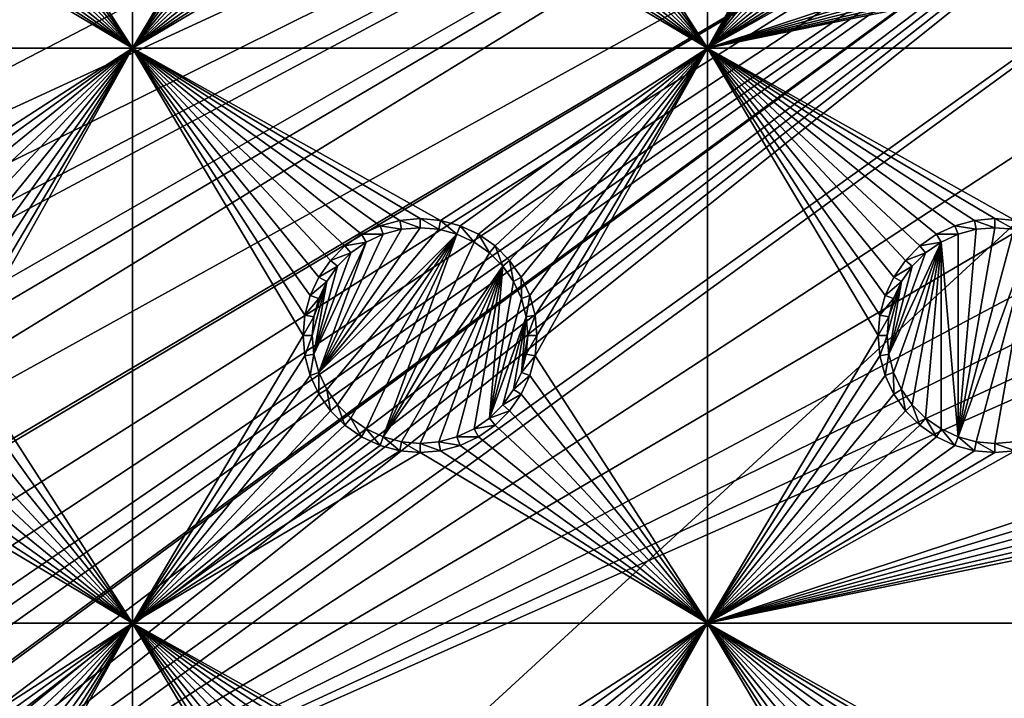
# Model space of a CAD drawing. Extents: x -150 to 150, y -570 to 0.
# Drawn here: x -55 to -30, y -489 to -472 of the extents above; entities that cross this region are included whole.
import ezdxf

# ---------------------------------------------------------------- set-up
doc = ezdxf.new("R2010")
doc.units = 0
for name, color, linetype in [('L2', 7, 'CONTINUOUS'), ('L3', 7, 'CONTINUOUS'), ('L5', 7, 'CONTINUOUS')]:
    doc.layers.add(name, color=color, linetype=linetype)

msp = doc.modelspace()

# ---------------------------------------------------------------- linework, layer by layer
at = {"layer": 'L2', "color": 250}
for points in [[(135.1, -332.2013, -61.37), (135.1, -567.3987, -61.37), (-135.1, -332.2013, -61.37)], [(-135.1, -332.2013, -61.37), (135.1, -567.3987, -61.37), (-135.1, -567.3987, -61.37)], [(-17.23414, -452.8388, -54.07), (-75, -416.8, -54.07), (-75, -482.8, -54.07)], [(-17.23414, -452.8388, -54.07), (-75, -482.8, -54.07), (-16.44462, -455.7854, -54.07)], [(-16.44462, -455.7854, -54.07), (-75, -482.8, -54.07), (-74.83684, -484.7713, -54.07)], [(-16.44462, -455.7854, -54.07), (-74.83684, -484.7713, -54.07), (-74.50028, -486.1012, -54.07)], [(-74.50028, -486.1012, -54.07), (-74.34893, -486.6991, -54.07), (-16.44462, -455.7854, -54.07)], [(-16.44462, -455.7854, -54.07), (-74.34893, -486.6991, -54.07), (-73.55031, -488.5177, -54.07)], [(-16.44462, -455.7854, -54.07), (-73.55031, -488.5177, -54.07), (-73.14195, -489.1418, -54.07)], [(-72.4634, -490.1787, -54.07), (-16.44462, -455.7854, -54.07), (-73.14195, -489.1418, -54.07)], [(-72.4634, -490.1787, -54.07), (-15.15544, -458.55, -54.07), (-16.44462, -455.7854, -54.07)], [(-71.11353, -491.6414, -54.07), (-15.15544, -458.55, -54.07), (-72.4634, -490.1787, -54.07)], [(-15.15544, -458.55, -54.07), (-71.11353, -491.6414, -54.07), (-71.01883, -491.7149, -54.07)], [(-71.01883, -491.7149, -54.07), (-69.54526, -492.8577, -54.07), (-15.15544, -458.55, -54.07)], [(-15.15544, -458.55, -54.07), (-69.54526, -492.8577, -54.07), (-68.25236, -493.5895, -54.07)], [(-15.15544, -458.55, -54.07), (-68.25236, -493.5895, -54.07), (-66.98655, -494.0811, -54.07)], [(-66.98655, -494.0811, -54.07), (-66.4067, -494.3063, -54.07), (-15.15544, -458.55, -54.07)], [(-15.15544, -458.55, -54.07), (-66.4067, -494.3063, -54.07), (-65.68722, -494.4559, -54.07)], [(-15.15544, -458.55, -54.07), (-65.68722, -494.4559, -54.07), (-64.46198, -494.7106, -54.07)], [(-64.46198, -494.7106, -54.07), (-64.35584, -494.7171, -54.07), (-15.15544, -458.55, -54.07)], [(-15.15544, -458.55, -54.07), (-64.35584, -494.7171, -54.07), (-63, -494.8, -54.07)], [(-15.15544, -458.55, -54.07), (-63, -494.8, -54.07), (-62.16535, -494.8, -54.07)], [(-61.3307, -494.8, -54.07), (-15.15544, -458.55, -54.07), (-62.16535, -494.8, -54.07)], [(-60.49605, -494.8, -54.07), (-15.15544, -458.55, -54.07), (-61.3307, -494.8, -54.07)], [(-60.49605, -494.8, -54.07), (-13.40578, -461.0488, -54.07), (-15.15544, -458.55, -54.07)], [(-59.6614, -494.8, -54.07), (-13.40578, -461.0488, -54.07), (-60.49605, -494.8, -54.07)], [(-59.6614, -494.8, -54.07), (-11.24878, -463.2058, -54.07), (-13.40578, -461.0488, -54.07)], [(-8.75, -464.9554, -54.07), (-11.24878, -463.2058, -54.07), (-59.6614, -494.8, -54.07)], [(-59.6614, -494.8, -54.07), (-5.985353, -466.2446, -54.07), (-8.75, -464.9554, -54.07)], [(-3.038843, -467.0341, -54.07), (-5.985353, -466.2446, -54.07), (-59.6614, -494.8, -54.07)], [(59.6614, -494.8, -54.07), (3.038843, -467.0341, -54.07), (-59.6614, -494.8, -54.07)], [(-59.6614, -494.8, -54.07), (3.038843, -467.0341, -54.07), (0, -467.3, -54.07)], [(-59.6614, -494.8, -54.07), (0, -467.3, -54.07), (-3.038843, -467.0341, -54.07)]]:
    msp.add_3dface(points, dxfattribs=at)
at = {"layer": 'L3', "color": 250}
for points in [[(120.3, -560.3, -71.27), (120.3, -339.3, -71.27), (-120.3, -560.3, -71.27)], [(-120.3, -560.3, -71.27), (120.3, -339.3, -71.27), (-120.3, -339.3, -71.27)], [(-52.5, -457.3, -72.87), (-52.5, -472.3, -72.87), (-56.99634, -465.3296, -72.87)], [(-48.05, -464.8, -72.87), (-52.5, -472.3, -72.87), (-52.5, -457.3, -72.87)], [(-37.5, -457.3, -72.87), (-37.5, -472.3, -72.87), (-41.99634, -465.3296, -72.87)], [(-33.00367, -464.2704, -72.87), (-37.5, -472.3, -72.87), (-37.5, -457.3, -72.87)], [(-33.05, -464.8, -72.87), (-37.5, -472.3, -72.87), (-33.00367, -464.2704, -72.87)], [(-48.05, -464.8, -72.87), (-48.00366, -465.3296, -72.87), (-52.5, -472.3, -72.87)], [(-33.05, -464.8, -72.87), (-33.00367, -465.3296, -72.87), (-37.5, -472.3, -72.87)], [(-52.5, -472.3, -72.87), (-57.13394, -465.8432, -72.87), (-56.99634, -465.3296, -72.87)], [(-48.00366, -465.3296, -72.87), (-47.86606, -465.8432, -72.87), (-52.5, -472.3, -72.87)], [(-37.5, -472.3, -72.87), (-42.13394, -465.8432, -72.87), (-41.99634, -465.3296, -72.87)], [(-33.00367, -465.3296, -72.87), (-32.86606, -465.8432, -72.87), (-37.5, -472.3, -72.87)], [(-52.5, -472.3, -72.87), (-57.35862, -466.325, -72.87), (-57.13394, -465.8432, -72.87)], [(-52.5, -472.3, -72.87), (-47.86606, -465.8432, -72.87), (-47.64138, -466.325, -72.87)], [(-37.5, -472.3, -72.87), (-42.35862, -466.325, -72.87), (-42.13394, -465.8432, -72.87)], [(-37.5, -472.3, -72.87), (-32.86606, -465.8432, -72.87), (-32.64138, -466.325, -72.87)], [(-29.47037, -467.8037, -72.87), (-17.86606, -465.8432, -72.87), (-37.5, -472.3, -72.87)], [(-37.5, -472.3, -72.87), (-17.86606, -465.8432, -72.87), (-17.64138, -466.325, -72.87)], [(-57.66356, -466.7605, -72.87), (-57.35862, -466.325, -72.87), (-52.5, -472.3, -72.87)], [(-52.5, -472.3, -72.87), (-47.64138, -466.325, -72.87), (-47.33644, -466.7605, -72.87)], [(-42.66356, -466.7605, -72.87), (-42.35862, -466.325, -72.87), (-37.5, -472.3, -72.87)], [(-37.5, -472.3, -72.87), (-32.64138, -466.325, -72.87), (-32.33644, -466.7605, -72.87)], [(-37.5, -472.3, -72.87), (-17.64138, -466.325, -72.87), (-17.33644, -466.7605, -72.87)], [(-52.5, -472.3, -72.87), (-58.0395, -467.1364, -72.87), (-57.66356, -466.7605, -72.87)], [(-47.33644, -466.7605, -72.87), (-46.9605, -467.1364, -72.87), (-52.5, -472.3, -72.87)], [(-37.5, -472.3, -72.87), (-43.0395, -467.1364, -72.87), (-42.66356, -466.7605, -72.87)], [(-17.33644, -466.7605, -72.87), (-16.9605, -467.1364, -72.87), (-37.5, -472.3, -72.87)], [(-32.33644, -466.7605, -72.87), (-31.9605, -467.1364, -72.87), (-37.5, -472.3, -72.87)], [(-52.5, -472.3, -72.87), (-58.475, -467.4414, -72.87), (-58.0395, -467.1364, -72.87)], [(-52.5, -472.3, -72.87), (-46.9605, -467.1364, -72.87), (-46.525, -467.4414, -72.87)], [(-37.5, -472.3, -72.87), (-43.475, -467.4414, -72.87), (-43.0395, -467.1364, -72.87)], [(-37.5, -472.3, -72.87), (-16.9605, -467.1364, -72.87), (-16.525, -467.4414, -72.87)], [(-37.5, -472.3, -72.87), (-31.9605, -467.1364, -72.87), (-31.525, -467.4414, -72.87)], [(-58.95684, -467.6661, -72.87), (-58.475, -467.4414, -72.87), (-52.5, -472.3, -72.87)], [(-52.5, -472.3, -72.87), (-46.525, -467.4414, -72.87), (-46.04316, -467.6661, -72.87)], [(-43.95684, -467.6661, -72.87), (-43.475, -467.4414, -72.87), (-37.5, -472.3, -72.87)], [(-37.5, -472.3, -72.87), (-31.525, -467.4414, -72.87), (-31.04316, -467.6661, -72.87)], [(-16.525, -467.4414, -72.87), (-16.04316, -467.6661, -72.87), (-37.5, -472.3, -72.87)], [(-52.5, -472.3, -72.87), (-60, -467.85, -72.87), (-59.47037, -467.8037, -72.87)], [(-52.5, -472.3, -72.87), (-59.47037, -467.8037, -72.87), (-58.95684, -467.6661, -72.87)], [(-46.04316, -467.6661, -72.87), (-45.52963, -467.8037, -72.87), (-52.5, -472.3, -72.87)], [(-52.5, -472.3, -72.87), (-45.52963, -467.8037, -72.87), (-45, -467.85, -72.87)], [(-37.5, -472.3, -72.87), (-45, -467.85, -72.87), (-44.47037, -467.8037, -72.87)], [(-37.5, -472.3, -72.87), (-44.47037, -467.8037, -72.87), (-43.95684, -467.6661, -72.87)], [(-31.04316, -467.6661, -72.87), (-30.52963, -467.8037, -72.87), (-37.5, -472.3, -72.87)], [(-37.5, -472.3, -72.87), (-16.04316, -467.6661, -72.87), (-15.52963, -467.8037, -72.87)], [(-37.5, -472.3, -72.87), (-30.52963, -467.8037, -72.87), (-30, -467.85, -72.87)], [(-37.5, -472.3, -72.87), (-30, -467.85, -72.87), (-29.47037, -467.8037, -72.87)], [(-37.5, -472.3, -72.87), (-15.52963, -467.8037, -72.87), (-7.5, -472.3, -72.87)], [(-67.5, -472.3, -72.87), (-60, -467.85, -72.87), (-52.5, -472.3, -72.87)], [(-52.5, -472.3, -72.87), (-45, -467.85, -72.87), (-37.5, -472.3, -72.87)], [(-52.5, -472.3, -72.87), (-59.47037, -476.7963, -72.87), (-67.5, -472.3, -72.87)], [(-52.5, -472.3, -72.87), (-58.95684, -476.9339, -72.87), (-59.47037, -476.7963, -72.87)], [(-58.475, -477.1586, -72.87), (-58.95684, -476.9339, -72.87), (-52.5, -472.3, -72.87)], [(-52.5, -472.3, -72.87), (-58.0395, -477.4636, -72.87), (-58.475, -477.1586, -72.87)], [(-52.5, -472.3, -72.87), (-57.66356, -477.8395, -72.87), (-58.0395, -477.4636, -72.87)], [(-52.5, -472.3, -72.87), (-57.35862, -478.275, -72.87), (-57.66356, -477.8395, -72.87)], [(-57.13394, -478.7568, -72.87), (-57.35862, -478.275, -72.87), (-52.5, -472.3, -72.87)], [(-52.5, -472.3, -72.87), (-56.99634, -479.2704, -72.87), (-57.13394, -478.7568, -72.87)], [(-56.99634, -480.3296, -72.87), (-52.5, -472.3, -72.87), (-52.5, -487.3, -72.87)], [(-56.99634, -480.3296, -72.87), (-56.95, -479.8, -72.87), (-52.5, -472.3, -72.87)], [(-52.5, -472.3, -72.87), (-56.95, -479.8, -72.87), (-56.99634, -479.2704, -72.87)], [(-48.05, -479.8, -72.87), (-52.5, -472.3, -72.87), (-48.00366, -479.2704, -72.87)], [(-48.00366, -479.2704, -72.87), (-52.5, -472.3, -72.87), (-47.86606, -478.7568, -72.87)], [(-45.52963, -476.7963, -72.87), (-46.04316, -476.9339, -72.87), (-52.5, -472.3, -72.87)], [(-52.5, -472.3, -72.87), (-46.04316, -476.9339, -72.87), (-46.525, -477.1586, -72.87)], [(-52.5, -472.3, -72.87), (-46.525, -477.1586, -72.87), (-46.9605, -477.4636, -72.87)], [(-46.9605, -477.4636, -72.87), (-47.33644, -477.8395, -72.87), (-52.5, -472.3, -72.87)], [(-52.5, -472.3, -72.87), (-47.33644, -477.8395, -72.87), (-47.64138, -478.275, -72.87)], [(-52.5, -472.3, -72.87), (-47.64138, -478.275, -72.87), (-47.86606, -478.7568, -72.87)], [(-37.5, -472.3, -72.87), (-44.47037, -476.7963, -72.87), (-52.5, -472.3, -72.87)], [(-52.5, -472.3, -72.87), (-44.47037, -476.7963, -72.87), (-45, -476.75, -72.87)], [(-52.5, -472.3, -72.87), (-45, -476.75, -72.87), (-45.52963, -476.7963, -72.87)], [(-52.5, -487.3, -72.87), (-52.5, -472.3, -72.87), (-48.05, -479.8, -72.87)], [(-37.5, -472.3, -72.87), (-43.95684, -476.9339, -72.87), (-44.47037, -476.7963, -72.87)], [(-43.475, -477.1586, -72.87), (-43.95684, -476.9339, -72.87), (-37.5, -472.3, -72.87)], [(-37.5, -472.3, -72.87), (-43.0395, -477.4636, -72.87), (-43.475, -477.1586, -72.87)], [(-37.5, -472.3, -72.87), (-42.66356, -477.8395, -72.87), (-43.0395, -477.4636, -72.87)], [(-42.35862, -478.275, -72.87), (-42.66356, -477.8395, -72.87), (-37.5, -472.3, -72.87)], [(-37.5, -472.3, -72.87), (-42.13394, -478.7568, -72.87), (-42.35862, -478.275, -72.87)], [(-37.5, -472.3, -72.87), (-41.99634, -479.2704, -72.87), (-42.13394, -478.7568, -72.87)], [(-37.5, -472.3, -72.87), (-37.5, -487.3, -72.87), (-41.99634, -480.3296, -72.87)], [(-37.5, -472.3, -72.87), (-41.99634, -480.3296, -72.87), (-41.95, -479.8, -72.87)], [(-41.95, -479.8, -72.87), (-41.99634, -479.2704, -72.87), (-37.5, -472.3, -72.87)], [(-37.5, -472.3, -72.87), (-33.00367, -479.2704, -72.87), (-33.05, -479.8, -72.87)], [(-30.52963, -476.7963, -72.87), (-31.04316, -476.9339, -72.87), (-37.5, -472.3, -72.87)], [(-31.04316, -476.9339, -72.87), (-31.525, -477.1586, -72.87), (-37.5, -472.3, -72.87)], [(-37.5, -472.3, -72.87), (-31.525, -477.1586, -72.87), (-31.9605, -477.4636, -72.87)], [(-37.5, -472.3, -72.87), (-31.9605, -477.4636, -72.87), (-32.33644, -477.8395, -72.87)], [(-32.33644, -477.8395, -72.87), (-32.64138, -478.275, -72.87), (-37.5, -472.3, -72.87)], [(-37.5, -472.3, -72.87), (-32.64138, -478.275, -72.87), (-32.86606, -478.7568, -72.87)], [(-37.5, -472.3, -72.87), (-32.86606, -478.7568, -72.87), (-33.00367, -479.2704, -72.87)], [(-7.5, -472.3, -72.87), (-29.47037, -476.7963, -72.87), (-37.5, -472.3, -72.87)], [(-37.5, -472.3, -72.87), (-29.47037, -476.7963, -72.87), (-30, -476.75, -72.87)], [(-37.5, -472.3, -72.87), (-30, -476.75, -72.87), (-30.52963, -476.7963, -72.87)], [(-33.05, -479.8, -72.87), (-37.5, -487.3, -72.87), (-37.5, -472.3, -72.87)], [(-45.52963, -476.7963, -72.87), (-45.48867, -477.0286, -77.37), (-46.04316, -476.9339, -72.87)], [(-45, -476.75, -72.87), (-45, -476.9858, -77.37), (-45.52963, -476.7963, -72.87)], [(-45.52963, -476.7963, -72.87), (-45, -476.9858, -77.37), (-45.48867, -477.0286, -77.37)], [(-44.47037, -476.7963, -72.87), (-44.51133, -477.0286, -77.37), (-45, -476.75, -72.87)], [(-45, -476.75, -72.87), (-44.51133, -477.0286, -77.37), (-45, -476.9858, -77.37)], [(-44.47037, -476.7963, -72.87), (-44.0375, -477.1555, -77.37), (-44.51133, -477.0286, -77.37)], [(-43.95684, -476.9339, -72.87), (-44.0375, -477.1555, -77.37), (-44.47037, -476.7963, -72.87)], [(-30.52963, -476.7963, -72.87), (-30.48868, -477.0286, -77.37), (-31.04316, -476.9339, -72.87)], [(-30, -476.75, -72.87), (-30, -476.9858, -77.37), (-30.52963, -476.7963, -72.87)], [(-30.52963, -476.7963, -72.87), (-30, -476.9858, -77.37), (-30.48868, -477.0286, -77.37)], [(-29.47037, -476.7963, -72.87), (-29.51133, -477.0286, -77.37), (-30, -476.75, -72.87)], [(-30, -476.75, -72.87), (-29.51133, -477.0286, -77.37), (-30, -476.9858, -77.37)], [(-45.48867, -477.0286, -77.37), (-45, -476.9858, -77.37), (-47.64445, -480.7625, -77.37)], [(-44.51133, -477.0286, -77.37), (-47.64445, -480.7625, -77.37), (-45, -476.9858, -77.37)], [(-44.0375, -477.1555, -77.37), (-47.64445, -480.7625, -77.37), (-44.51133, -477.0286, -77.37)], [(-47.64445, -480.7625, -77.37), (-45.9625, -477.1555, -77.37), (-45.48867, -477.0286, -77.37)], [(-46.04316, -476.9339, -72.87), (-45.9625, -477.1555, -77.37), (-46.525, -477.1586, -72.87)], [(-46.04316, -476.9339, -72.87), (-45.48867, -477.0286, -77.37), (-45.9625, -477.1555, -77.37)], [(-43.95684, -476.9339, -72.87), (-43.59292, -477.3629, -77.37), (-44.0375, -477.1555, -77.37)], [(-43.475, -477.1586, -72.87), (-43.59292, -477.3629, -77.37), (-43.95684, -476.9339, -72.87)], [(-31.04316, -476.9339, -72.87), (-30.9625, -477.1555, -77.37), (-31.525, -477.1586, -72.87)], [(-31.04316, -476.9339, -72.87), (-30.48868, -477.0286, -77.37), (-30.9625, -477.1555, -77.37)], [(-30.48868, -477.0286, -77.37), (-30, -476.9858, -77.37), (-30.9625, -482.4445, -77.37)], [(-30, -476.9858, -77.37), (-29.51133, -477.0286, -77.37), (-30.9625, -482.4445, -77.37)], [(-30.9625, -482.4445, -77.37), (-29.51133, -477.0286, -77.37), (-29.0375, -477.1555, -77.37)], [(-30.9625, -482.4445, -77.37), (-30.9625, -477.1555, -77.37), (-30.48868, -477.0286, -77.37)], [(-44.0375, -477.1555, -77.37), (-47.43714, -481.2071, -77.37), (-47.64445, -480.7625, -77.37)], [(-47.64445, -480.7625, -77.37), (-46.40708, -477.3629, -77.37), (-45.9625, -477.1555, -77.37)], [(-47.15578, -481.6089, -77.37), (-47.43714, -481.2071, -77.37), (-44.0375, -477.1555, -77.37)], [(-44.0375, -477.1555, -77.37), (-46.80891, -481.9558, -77.37), (-47.15578, -481.6089, -77.37)], [(-46.525, -477.1586, -72.87), (-46.40708, -477.3629, -77.37), (-46.9605, -477.4636, -72.87)], [(-44.0375, -477.1555, -77.37), (-46.40708, -482.2371, -77.37), (-46.80891, -481.9558, -77.37)], [(-46.525, -477.1586, -72.87), (-45.9625, -477.1555, -77.37), (-46.40708, -477.3629, -77.37)], [(-45.9625, -482.4445, -77.37), (-46.40708, -482.2371, -77.37), (-44.0375, -477.1555, -77.37)], [(-45.9625, -482.4445, -77.37), (-44.0375, -477.1555, -77.37), (-43.59292, -477.3629, -77.37)], [(-43.475, -477.1586, -72.87), (-43.19109, -477.6442, -77.37), (-43.59292, -477.3629, -77.37)], [(-43.0395, -477.4636, -72.87), (-43.19109, -477.6442, -77.37), (-43.475, -477.1586, -72.87)], [(-31.525, -477.1586, -72.87), (-31.40708, -477.3629, -77.37), (-31.9605, -477.4636, -72.87)], [(-31.525, -477.1586, -72.87), (-30.9625, -477.1555, -77.37), (-31.40708, -477.3629, -77.37)], [(-30.9625, -482.4445, -77.37), (-31.40708, -477.3629, -77.37), (-30.9625, -477.1555, -77.37)], [(-30.9625, -482.4445, -77.37), (-29.0375, -477.1555, -77.37), (-30.48868, -482.5714, -77.37)], [(-30.48868, -482.5714, -77.37), (-29.0375, -477.1555, -77.37), (-30, -482.6142, -77.37)], [(-29.0375, -477.1555, -77.37), (-29.51133, -482.5714, -77.37), (-30, -482.6142, -77.37)], [(-46.80891, -477.6442, -77.37), (-46.40708, -477.3629, -77.37), (-47.77141, -480.2887, -77.37)], [(-47.77141, -480.2887, -77.37), (-46.40708, -477.3629, -77.37), (-47.64445, -480.7625, -77.37)], [(-46.9605, -477.4636, -72.87), (-46.80891, -477.6442, -77.37), (-47.33644, -477.8395, -72.87)], [(-46.9605, -477.4636, -72.87), (-46.40708, -477.3629, -77.37), (-46.80891, -477.6442, -77.37)], [(-43.59292, -477.3629, -77.37), (-43.19109, -477.6442, -77.37), (-45.9625, -482.4445, -77.37)], [(-43.0395, -477.4636, -72.87), (-42.84422, -477.9911, -77.37), (-43.19109, -477.6442, -77.37)], [(-42.66356, -477.8395, -72.87), (-42.84422, -477.9911, -77.37), (-43.0395, -477.4636, -72.87)], [(-31.80891, -477.6442, -77.37), (-31.40708, -477.3629, -77.37), (-32.77141, -480.2887, -77.37)], [(-31.40708, -477.3629, -77.37), (-32.64445, -480.7625, -77.37), (-32.77141, -480.2887, -77.37)], [(-31.40708, -477.3629, -77.37), (-32.43714, -481.2071, -77.37), (-32.64445, -480.7625, -77.37)], [(-32.15577, -481.6089, -77.37), (-32.43714, -481.2071, -77.37), (-31.40708, -477.3629, -77.37)], [(-31.9605, -477.4636, -72.87), (-31.80891, -477.6442, -77.37), (-32.33644, -477.8395, -72.87)], [(-31.40708, -477.3629, -77.37), (-31.80891, -481.9558, -77.37), (-32.15577, -481.6089, -77.37)], [(-31.9605, -477.4636, -72.87), (-31.40708, -477.3629, -77.37), (-31.80891, -477.6442, -77.37)], [(-31.40708, -482.2371, -77.37), (-31.80891, -481.9558, -77.37), (-31.40708, -477.3629, -77.37)], [(-31.40708, -482.2371, -77.37), (-31.40708, -477.3629, -77.37), (-30.9625, -482.4445, -77.37)], [(-47.77141, -480.2887, -77.37), (-47.15578, -477.9911, -77.37), (-46.80891, -477.6442, -77.37)], [(-47.33644, -477.8395, -72.87), (-47.15578, -477.9911, -77.37), (-47.64138, -478.275, -72.87)], [(-47.33644, -477.8395, -72.87), (-46.80891, -477.6442, -77.37), (-47.15578, -477.9911, -77.37)], [(-45.9625, -482.4445, -77.37), (-43.19109, -477.6442, -77.37), (-42.84422, -477.9911, -77.37)], [(-42.66356, -477.8395, -72.87), (-42.56286, -478.3929, -77.37), (-42.84422, -477.9911, -77.37)], [(-42.35862, -478.275, -72.87), (-42.56286, -478.3929, -77.37), (-42.66356, -477.8395, -72.87)], [(-32.77141, -480.2887, -77.37), (-32.15577, -477.9911, -77.37), (-31.80891, -477.6442, -77.37)], [(-32.33644, -477.8395, -72.87), (-32.15577, -477.9911, -77.37), (-32.64138, -478.275, -72.87)], [(-32.33644, -477.8395, -72.87), (-31.80891, -477.6442, -77.37), (-32.15577, -477.9911, -77.37)], [(-47.77141, -480.2887, -77.37), (-47.43714, -478.3929, -77.37), (-47.15578, -477.9911, -77.37)], [(-47.64138, -478.275, -72.87), (-47.15578, -477.9911, -77.37), (-47.43714, -478.3929, -77.37)], [(-45.9625, -482.4445, -77.37), (-42.84422, -477.9911, -77.37), (-45.48867, -482.5714, -77.37)], [(-45.48867, -482.5714, -77.37), (-42.84422, -477.9911, -77.37), (-45, -482.6142, -77.37)], [(-42.84422, -477.9911, -77.37), (-44.51133, -482.5714, -77.37), (-45, -482.6142, -77.37)], [(-42.84422, -477.9911, -77.37), (-44.0375, -482.4445, -77.37), (-44.51133, -482.5714, -77.37)], [(-42.84422, -477.9911, -77.37), (-43.59292, -482.2371, -77.37), (-44.0375, -482.4445, -77.37)], [(-43.19109, -481.9558, -77.37), (-43.59292, -482.2371, -77.37), (-42.84422, -477.9911, -77.37)], [(-43.19109, -481.9558, -77.37), (-42.84422, -477.9911, -77.37), (-42.56286, -478.3929, -77.37)], [(-32.77141, -480.2887, -77.37), (-32.43714, -478.3929, -77.37), (-32.15577, -477.9911, -77.37)], [(-32.64138, -478.275, -72.87), (-32.15577, -477.9911, -77.37), (-32.43714, -478.3929, -77.37)], [(-47.64138, -478.275, -72.87), (-47.43714, -478.3929, -77.37), (-47.86606, -478.7568, -72.87)], [(-42.35862, -478.275, -72.87), (-42.35555, -478.8375, -77.37), (-42.56286, -478.3929, -77.37)], [(-42.13394, -478.7568, -72.87), (-42.35555, -478.8375, -77.37), (-42.35862, -478.275, -72.87)], [(-32.64138, -478.275, -72.87), (-32.43714, -478.3929, -77.37), (-32.86606, -478.7568, -72.87)], [(-47.86606, -478.7568, -72.87), (-47.43714, -478.3929, -77.37), (-47.64445, -478.8375, -77.37)], [(-47.77141, -479.3113, -77.37), (-47.43714, -478.3929, -77.37), (-47.81416, -479.8, -77.37)], [(-47.81416, -479.8, -77.37), (-47.43714, -478.3929, -77.37), (-47.77141, -480.2887, -77.37)], [(-47.77141, -479.3113, -77.37), (-47.64445, -478.8375, -77.37), (-47.43714, -478.3929, -77.37)], [(-42.56286, -478.3929, -77.37), (-42.35555, -478.8375, -77.37), (-43.19109, -481.9558, -77.37)], [(-32.86606, -478.7568, -72.87), (-32.43714, -478.3929, -77.37), (-32.64445, -478.8375, -77.37)], [(-32.77141, -479.3113, -77.37), (-32.43714, -478.3929, -77.37), (-32.81416, -479.8, -77.37)], [(-32.81416, -479.8, -77.37), (-32.43714, -478.3929, -77.37), (-32.77141, -480.2887, -77.37)], [(-32.77141, -479.3113, -77.37), (-32.64445, -478.8375, -77.37), (-32.43714, -478.3929, -77.37)], [(-47.86606, -478.7568, -72.87), (-47.64445, -478.8375, -77.37), (-48.00366, -479.2704, -72.87)], [(-48.00366, -479.2704, -72.87), (-47.64445, -478.8375, -77.37), (-47.77141, -479.3113, -77.37)], [(-43.19109, -481.9558, -77.37), (-42.35555, -478.8375, -77.37), (-42.22859, -479.3113, -77.37)], [(-42.13394, -478.7568, -72.87), (-42.22859, -479.3113, -77.37), (-42.35555, -478.8375, -77.37)], [(-41.99634, -479.2704, -72.87), (-42.22859, -479.3113, -77.37), (-42.13394, -478.7568, -72.87)], [(-32.86606, -478.7568, -72.87), (-32.64445, -478.8375, -77.37), (-33.00367, -479.2704, -72.87)], [(-33.00367, -479.2704, -72.87), (-32.64445, -478.8375, -77.37), (-32.77141, -479.3113, -77.37)], [(-48.00366, -479.2704, -72.87), (-47.77141, -479.3113, -77.37), (-48.05, -479.8, -72.87)], [(-48.05, -479.8, -72.87), (-47.77141, -479.3113, -77.37), (-47.81416, -479.8, -77.37)], [(-43.19109, -481.9558, -77.37), (-42.22859, -479.3113, -77.37), (-42.84422, -481.6089, -77.37)], [(-42.84422, -481.6089, -77.37), (-42.22859, -479.3113, -77.37), (-42.56286, -481.2071, -77.37)], [(-42.56286, -481.2071, -77.37), (-42.22859, -479.3113, -77.37), (-42.35555, -480.7625, -77.37)], [(-42.35555, -480.7625, -77.37), (-42.22859, -479.3113, -77.37), (-42.18584, -479.8, -77.37)], [(-41.99634, -479.2704, -72.87), (-42.18584, -479.8, -77.37), (-42.22859, -479.3113, -77.37)], [(-41.95, -479.8, -72.87), (-42.18584, -479.8, -77.37), (-41.99634, -479.2704, -72.87)], [(-33.00367, -479.2704, -72.87), (-32.77141, -479.3113, -77.37), (-33.05, -479.8, -72.87)], [(-33.05, -479.8, -72.87), (-32.77141, -479.3113, -77.37), (-32.81416, -479.8, -77.37)], [(-52.5, -487.3, -72.87), (-48.05, -479.8, -72.87), (-48.00366, -480.3296, -72.87)], [(-48.05, -479.8, -72.87), (-47.81416, -479.8, -77.37), (-48.00366, -480.3296, -72.87)], [(-48.00366, -480.3296, -72.87), (-47.81416, -479.8, -77.37), (-47.77141, -480.2887, -77.37)], [(-42.35555, -480.7625, -77.37), (-42.18584, -479.8, -77.37), (-42.22859, -480.2887, -77.37)], [(-41.99634, -480.3296, -72.87), (-42.22859, -480.2887, -77.37), (-41.95, -479.8, -72.87)], [(-41.95, -479.8, -72.87), (-42.22859, -480.2887, -77.37), (-42.18584, -479.8, -77.37)], [(-33.05, -479.8, -72.87), (-33.00367, -480.3296, -72.87), (-37.5, -487.3, -72.87)], [(-33.05, -479.8, -72.87), (-32.81416, -479.8, -77.37), (-33.00367, -480.3296, -72.87)], [(-33.00367, -480.3296, -72.87), (-32.81416, -479.8, -77.37), (-32.77141, -480.2887, -77.37)], [(-52.5, -487.3, -72.87), (-57.13394, -480.8432, -72.87), (-56.99634, -480.3296, -72.87)], [(-47.86606, -480.8432, -72.87), (-52.5, -487.3, -72.87), (-48.00366, -480.3296, -72.87)], [(-48.00366, -480.3296, -72.87), (-47.77141, -480.2887, -77.37), (-47.86606, -480.8432, -72.87)], [(-47.86606, -480.8432, -72.87), (-47.77141, -480.2887, -77.37), (-47.64445, -480.7625, -77.37)], [(-41.99634, -480.3296, -72.87), (-42.35555, -480.7625, -77.37), (-42.22859, -480.2887, -77.37)], [(-42.13394, -480.8432, -72.87), (-42.35555, -480.7625, -77.37), (-41.99634, -480.3296, -72.87)], [(-37.5, -487.3, -72.87), (-42.13394, -480.8432, -72.87), (-41.99634, -480.3296, -72.87)], [(-33.00367, -480.3296, -72.87), (-32.86606, -480.8432, -72.87), (-37.5, -487.3, -72.87)], [(-33.00367, -480.3296, -72.87), (-32.77141, -480.2887, -77.37), (-32.86606, -480.8432, -72.87)], [(-32.86606, -480.8432, -72.87), (-32.77141, -480.2887, -77.37), (-32.64445, -480.7625, -77.37)], [(-52.5, -487.3, -72.87), (-57.35862, -481.325, -72.87), (-57.13394, -480.8432, -72.87)], [(-47.64138, -481.325, -72.87), (-52.5, -487.3, -72.87), (-47.86606, -480.8432, -72.87)], [(-47.86606, -480.8432, -72.87), (-47.64445, -480.7625, -77.37), (-47.64138, -481.325, -72.87)], [(-47.64138, -481.325, -72.87), (-47.64445, -480.7625, -77.37), (-47.43714, -481.2071, -77.37)], [(-42.13394, -480.8432, -72.87), (-42.56286, -481.2071, -77.37), (-42.35555, -480.7625, -77.37)], [(-42.35862, -481.325, -72.87), (-42.56286, -481.2071, -77.37), (-42.13394, -480.8432, -72.87)], [(-37.5, -487.3, -72.87), (-42.35862, -481.325, -72.87), (-42.13394, -480.8432, -72.87)], [(-37.5, -487.3, -72.87), (-32.86606, -480.8432, -72.87), (-32.64138, -481.325, -72.87)], [(-17.64138, -481.325, -72.87), (-37.5, -487.3, -72.87), (-17.86606, -480.8432, -72.87)], [(-17.86606, -480.8432, -72.87), (-37.5, -487.3, -72.87), (-29.47037, -482.8037, -72.87)], [(-32.86606, -480.8432, -72.87), (-32.64445, -480.7625, -77.37), (-32.64138, -481.325, -72.87)], [(-32.64138, -481.325, -72.87), (-32.64445, -480.7625, -77.37), (-32.43714, -481.2071, -77.37)], [(-47.64138, -481.325, -72.87), (-47.43714, -481.2071, -77.37), (-47.33644, -481.7605, -72.87)], [(-47.33644, -481.7605, -72.87), (-47.43714, -481.2071, -77.37), (-47.15578, -481.6089, -77.37)], [(-42.35862, -481.325, -72.87), (-42.84422, -481.6089, -77.37), (-42.56286, -481.2071, -77.37)], [(-32.64138, -481.325, -72.87), (-32.43714, -481.2071, -77.37), (-32.33644, -481.7605, -72.87)], [(-32.33644, -481.7605, -72.87), (-32.43714, -481.2071, -77.37), (-32.15577, -481.6089, -77.37)], [(-57.66356, -481.7605, -72.87), (-57.35862, -481.325, -72.87), (-52.5, -487.3, -72.87)], [(-47.64138, -481.325, -72.87), (-47.33644, -481.7605, -72.87), (-52.5, -487.3, -72.87)], [(-42.66356, -481.7605, -72.87), (-42.84422, -481.6089, -77.37), (-42.35862, -481.325, -72.87)], [(-42.66356, -481.7605, -72.87), (-42.35862, -481.325, -72.87), (-37.5, -487.3, -72.87)], [(-37.5, -487.3, -72.87), (-32.64138, -481.325, -72.87), (-32.33644, -481.7605, -72.87)], [(-17.64138, -481.325, -72.87), (-17.33644, -481.7605, -72.87), (-37.5, -487.3, -72.87)], [(-47.33644, -481.7605, -72.87), (-47.15578, -481.6089, -77.37), (-46.9605, -482.1364, -72.87)], [(-46.9605, -482.1364, -72.87), (-47.15578, -481.6089, -77.37), (-46.80891, -481.9558, -77.37)], [(-42.66356, -481.7605, -72.87), (-43.19109, -481.9558, -77.37), (-42.84422, -481.6089, -77.37)], [(-32.33644, -481.7605, -72.87), (-32.15577, -481.6089, -77.37), (-31.9605, -482.1364, -72.87)], [(-31.9605, -482.1364, -72.87), (-32.15577, -481.6089, -77.37), (-31.80891, -481.9558, -77.37)], [(-58.0395, -482.1364, -72.87), (-57.66356, -481.7605, -72.87), (-52.5, -487.3, -72.87)], [(-52.5, -487.3, -72.87), (-47.33644, -481.7605, -72.87), (-46.9605, -482.1364, -72.87)], [(-46.9605, -482.1364, -72.87), (-46.80891, -481.9558, -77.37), (-46.525, -482.4414, -72.87)], [(-46.525, -482.4414, -72.87), (-46.80891, -481.9558, -77.37), (-46.40708, -482.2371, -77.37)], [(-43.0395, -482.1364, -72.87), (-43.59292, -482.2371, -77.37), (-43.19109, -481.9558, -77.37)], [(-43.0395, -482.1364, -72.87), (-43.19109, -481.9558, -77.37), (-42.66356, -481.7605, -72.87)], [(-43.0395, -482.1364, -72.87), (-42.66356, -481.7605, -72.87), (-37.5, -487.3, -72.87)], [(-32.33644, -481.7605, -72.87), (-31.9605, -482.1364, -72.87), (-37.5, -487.3, -72.87)], [(-37.5, -487.3, -72.87), (-17.33644, -481.7605, -72.87), (-16.9605, -482.1364, -72.87)], [(-31.9605, -482.1364, -72.87), (-31.80891, -481.9558, -77.37), (-31.525, -482.4414, -72.87)], [(-31.525, -482.4414, -72.87), (-31.80891, -481.9558, -77.37), (-31.40708, -482.2371, -77.37)], [(-52.5, -487.3, -72.87), (-58.475, -482.4414, -72.87), (-58.0395, -482.1364, -72.87)], [(-52.5, -487.3, -72.87), (-46.9605, -482.1364, -72.87), (-46.525, -482.4414, -72.87)], [(-43.475, -482.4414, -72.87), (-43.59292, -482.2371, -77.37), (-43.0395, -482.1364, -72.87)], [(-37.5, -487.3, -72.87), (-43.475, -482.4414, -72.87), (-43.0395, -482.1364, -72.87)], [(-37.5, -487.3, -72.87), (-31.9605, -482.1364, -72.87), (-31.525, -482.4414, -72.87)], [(-37.5, -487.3, -72.87), (-16.9605, -482.1364, -72.87), (-16.525, -482.4414, -72.87)], [(-52.5, -487.3, -72.87), (-58.95684, -482.6661, -72.87), (-58.475, -482.4414, -72.87)], [(-46.525, -482.4414, -72.87), (-46.04316, -482.6661, -72.87), (-52.5, -487.3, -72.87)], [(-46.525, -482.4414, -72.87), (-46.40708, -482.2371, -77.37), (-46.04316, -482.6661, -72.87)], [(-46.04316, -482.6661, -72.87), (-46.40708, -482.2371, -77.37), (-45.9625, -482.4445, -77.37)], [(-46.04316, -482.6661, -72.87), (-45.9625, -482.4445, -77.37), (-45.52963, -482.8037, -72.87)], [(-45.52963, -482.8037, -72.87), (-45.9625, -482.4445, -77.37), (-45.48867, -482.5714, -77.37)], [(-43.95684, -482.6661, -72.87), (-44.51133, -482.5714, -77.37), (-44.0375, -482.4445, -77.37)], [(-43.475, -482.4414, -72.87), (-44.0375, -482.4445, -77.37), (-43.59292, -482.2371, -77.37)], [(-43.95684, -482.6661, -72.87), (-44.0375, -482.4445, -77.37), (-43.475, -482.4414, -72.87)], [(-37.5, -487.3, -72.87), (-43.95684, -482.6661, -72.87), (-43.475, -482.4414, -72.87)], [(-37.5, -487.3, -72.87), (-31.525, -482.4414, -72.87), (-31.04316, -482.6661, -72.87)], [(-16.525, -482.4414, -72.87), (-16.04316, -482.6661, -72.87), (-37.5, -487.3, -72.87)], [(-31.525, -482.4414, -72.87), (-31.40708, -482.2371, -77.37), (-31.04316, -482.6661, -72.87)], [(-31.04316, -482.6661, -72.87), (-31.40708, -482.2371, -77.37), (-30.9625, -482.4445, -77.37)], [(-31.04316, -482.6661, -72.87), (-30.9625, -482.4445, -77.37), (-30.52963, -482.8037, -72.87)], [(-30.52963, -482.8037, -72.87), (-30.9625, -482.4445, -77.37), (-30.48868, -482.5714, -77.37)], [(-59.47037, -482.8037, -72.87), (-58.95684, -482.6661, -72.87), (-52.5, -487.3, -72.87)], [(-52.5, -487.3, -72.87), (-46.04316, -482.6661, -72.87), (-45.52963, -482.8037, -72.87)], [(-45.52963, -482.8037, -72.87), (-45.48867, -482.5714, -77.37), (-45, -482.85, -72.87)], [(-45, -482.85, -72.87), (-45.48867, -482.5714, -77.37), (-45, -482.6142, -77.37)], [(-44.47037, -482.8037, -72.87), (-45, -482.6142, -77.37), (-44.51133, -482.5714, -77.37)], [(-45, -482.85, -72.87), (-45, -482.6142, -77.37), (-44.47037, -482.8037, -72.87)], [(-44.47037, -482.8037, -72.87), (-44.51133, -482.5714, -77.37), (-43.95684, -482.6661, -72.87)], [(-44.47037, -482.8037, -72.87), (-43.95684, -482.6661, -72.87), (-37.5, -487.3, -72.87)], [(-31.04316, -482.6661, -72.87), (-30.52963, -482.8037, -72.87), (-37.5, -487.3, -72.87)], [(-37.5, -487.3, -72.87), (-16.04316, -482.6661, -72.87), (-15.52963, -482.8037, -72.87)], [(-30.52963, -482.8037, -72.87), (-30.48868, -482.5714, -77.37), (-30, -482.85, -72.87)], [(-30, -482.85, -72.87), (-30.48868, -482.5714, -77.37), (-30, -482.6142, -77.37)], [(-29.47037, -482.8037, -72.87), (-30, -482.6142, -77.37), (-29.51133, -482.5714, -77.37)], [(-30, -482.85, -72.87), (-30, -482.6142, -77.37), (-29.47037, -482.8037, -72.87)], [(-52.5, -487.3, -72.87), (-67.5, -487.3, -72.87), (-60, -482.85, -72.87)], [(-52.5, -487.3, -72.87), (-60, -482.85, -72.87), (-59.47037, -482.8037, -72.87)], [(-52.5, -487.3, -72.87), (-45.52963, -482.8037, -72.87), (-45, -482.85, -72.87)], [(-37.5, -487.3, -72.87), (-52.5, -487.3, -72.87), (-45, -482.85, -72.87)], [(-37.5, -487.3, -72.87), (-45, -482.85, -72.87), (-44.47037, -482.8037, -72.87)], [(-37.5, -487.3, -72.87), (-30.52963, -482.8037, -72.87), (-30, -482.85, -72.87)], [(-37.5, -487.3, -72.87), (-30, -482.85, -72.87), (-29.47037, -482.8037, -72.87)], [(-37.5, -487.3, -72.87), (-15.52963, -482.8037, -72.87), (-7.5, -487.3, -72.87)], [(-59.47037, -491.7963, -72.87), (-67.5, -487.3, -72.87), (-52.5, -487.3, -72.87)], [(-52.5, -487.3, -72.87), (-58.95684, -491.9339, -72.87), (-59.47037, -491.7963, -72.87)], [(-52.5, -487.3, -72.87), (-58.475, -492.1586, -72.87), (-58.95684, -491.9339, -72.87)], [(-58.0395, -492.4636, -72.87), (-58.475, -492.1586, -72.87), (-52.5, -487.3, -72.87)], [(-52.5, -487.3, -72.87), (-57.66356, -492.8395, -72.87), (-58.0395, -492.4636, -72.87)], [(-52.5, -487.3, -72.87), (-57.35862, -493.275, -72.87), (-57.66356, -492.8395, -72.87)], [(-57.13394, -493.7568, -72.87), (-57.35862, -493.275, -72.87), (-52.5, -487.3, -72.87)], [(-52.5, -487.3, -72.87), (-56.99634, -494.2704, -72.87), (-57.13394, -493.7568, -72.87)], [(-56.99634, -495.3296, -72.87), (-52.5, -487.3, -72.87), (-52.5, -502.3, -72.87)], [(-56.99634, -495.3296, -72.87), (-56.95, -494.8, -72.87), (-52.5, -487.3, -72.87)], [(-52.5, -487.3, -72.87), (-56.95, -494.8, -72.87), (-56.99634, -494.2704, -72.87)], [(-47.64138, -493.275, -72.87), (-47.86606, -493.7568, -72.87), (-52.5, -487.3, -72.87)], [(-52.5, -487.3, -72.87), (-47.86606, -493.7568, -72.87), (-48.00366, -494.2704, -72.87)], [(-52.5, -487.3, -72.87), (-48.00366, -494.2704, -72.87), (-48.05, -494.8, -72.87)], [(-52.5, -487.3, -72.87), (-46.04316, -491.9339, -72.87), (-46.525, -492.1586, -72.87)], [(-46.525, -492.1586, -72.87), (-46.9605, -492.4636, -72.87), (-52.5, -487.3, -72.87)], [(-52.5, -487.3, -72.87), (-46.9605, -492.4636, -72.87), (-47.33644, -492.8395, -72.87)], [(-52.5, -487.3, -72.87), (-47.33644, -492.8395, -72.87), (-47.64138, -493.275, -72.87)], [(-44.47037, -491.7963, -72.87), (-45, -491.75, -72.87), (-52.5, -487.3, -72.87)], [(-52.5, -487.3, -72.87), (-45, -491.75, -72.87), (-45.52963, -491.7963, -72.87)], [(-52.5, -487.3, -72.87), (-45.52963, -491.7963, -72.87), (-46.04316, -491.9339, -72.87)], [(-52.5, -502.3, -72.87), (-52.5, -487.3, -72.87), (-48.05, -494.8, -72.87)], [(-44.47037, -491.7963, -72.87), (-52.5, -487.3, -72.87), (-37.5, -487.3, -72.87)], [(-37.5, -487.3, -72.87), (-43.95684, -491.9339, -72.87), (-44.47037, -491.7963, -72.87)], [(-37.5, -487.3, -72.87), (-43.475, -492.1586, -72.87), (-43.95684, -491.9339, -72.87)], [(-43.0395, -492.4636, -72.87), (-43.475, -492.1586, -72.87), (-37.5, -487.3, -72.87)], [(-37.5, -487.3, -72.87), (-42.66356, -492.8395, -72.87), (-43.0395, -492.4636, -72.87)], [(-37.5, -487.3, -72.87), (-42.35862, -493.275, -72.87), (-42.66356, -492.8395, -72.87)], [(-42.13394, -493.7568, -72.87), (-42.35862, -493.275, -72.87), (-37.5, -487.3, -72.87)], [(-37.5, -487.3, -72.87), (-41.99634, -494.2704, -72.87), (-42.13394, -493.7568, -72.87)], [(-41.99634, -495.3296, -72.87), (-37.5, -487.3, -72.87), (-37.5, -502.3, -72.87)], [(-41.99634, -495.3296, -72.87), (-41.95, -494.8, -72.87), (-37.5, -487.3, -72.87)], [(-37.5, -487.3, -72.87), (-41.95, -494.8, -72.87), (-41.99634, -494.2704, -72.87)], [(-37.5, -487.3, -72.87), (-33.00367, -494.2704, -72.87), (-33.05, -494.8, -72.87)], [(-32.33644, -492.8395, -72.87), (-32.64138, -493.275, -72.87), (-37.5, -487.3, -72.87)], [(-37.5, -487.3, -72.87), (-32.64138, -493.275, -72.87), (-32.86606, -493.7568, -72.87)], [(-37.5, -487.3, -72.87), (-32.86606, -493.7568, -72.87), (-33.00367, -494.2704, -72.87)], [(-30.52963, -491.7963, -72.87), (-31.04316, -491.9339, -72.87), (-37.5, -487.3, -72.87)], [(-31.04316, -491.9339, -72.87), (-31.525, -492.1586, -72.87), (-37.5, -487.3, -72.87)], [(-37.5, -487.3, -72.87), (-31.525, -492.1586, -72.87), (-31.9605, -492.4636, -72.87)], [(-37.5, -487.3, -72.87), (-31.9605, -492.4636, -72.87), (-32.33644, -492.8395, -72.87)], [(-7.5, -487.3, -72.87), (-29.47037, -491.7963, -72.87), (-37.5, -487.3, -72.87)], [(-37.5, -487.3, -72.87), (-29.47037, -491.7963, -72.87), (-30, -491.75, -72.87)], [(-37.5, -487.3, -72.87), (-30, -491.75, -72.87), (-30.52963, -491.7963, -72.87)], [(-37.5, -502.3, -72.87), (-37.5, -487.3, -72.87), (-33.05, -494.8, -72.87)]]:
    msp.add_3dface(points, dxfattribs=at)
at = {"layer": 'L5', "color": 7}
for points in [[(135, -331, -74.87), (135, -568.6, -74.87), (-135, -331, -74.87)], [(-135, -331, -74.87), (135, -568.6, -74.87), (-135, -568.6, -74.87)], [(-150, -554.8, -59.37), (150, -554.8, -59.37), (-150, -344.8, -59.37)], [(-150, -344.8, -59.37), (150, -554.8, -59.37), (150, -344.8, -59.37)]]:
    msp.add_3dface(points, dxfattribs=at)

doc.saveas('drawing.dxf')
